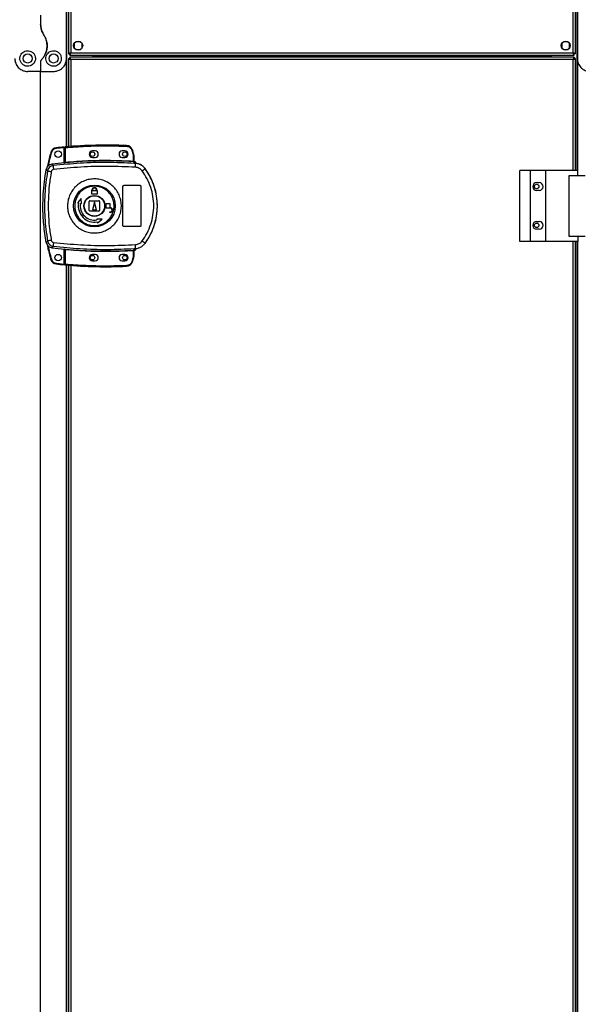
# Model space of a CAD drawing. Units: millimetres. Extents: x 599 to 14535, y 597 to 10390.
# Drawn here: x 5590 to 6022, y 4730 to 5491 of the extents above; entities that cross this region are included whole.
import ezdxf

# ---------------------------------------------------------------- set-up
doc = ezdxf.new("R2010")
doc.units = ezdxf.units.MM

msp = doc.modelspace()

# ---------------------------------------------------------------- linework, layer by layer
at = {"linetype": 'Continuous', "lineweight": 25}
for p, q in [((6021.15, 5612.43), (6021.15, 5374.43)), ((5626.85, 5392.65), (5626.85, 5594.2)), ((5626.5, 5460.93), (5626.5, 5520.93)), ((5628, 5522.42), (5628, 5464.44)), ((5629.8, 5521.63), (5629.8, 5465.23)), ((6018.2, 5465.23), (6018.2, 5521.63)), ((6020, 5464.44), (6020, 5522.42)), ((6021.5, 5520.93), (6021.5, 5460.93)), ((5606.5, 5494.55), (5606.5, 5487.31)), ((5637.31, 5473.93), (5633.7, 5473.93)), ((6014.31, 5473.93), (6010.7, 5473.93)), ((5632.5, 5472.73), (5632.5, 5469.12)), ((5633.7, 5467.93), (5637.31, 5467.93)), ((5638.5, 5469.12), (5638.5, 5472.73)), ((6009.5, 5472.73), (6009.5, 5469.12)), ((6010.7, 5467.93), (6014.31, 5467.93)), ((6015.5, 5469.12), (6015.5, 5472.73)), ((5606.5, 5458.57), (5606.5, 5450.93)), ((5626.5, 5392.62), (5626.5, 5460.93)), ((5628, 5464.44), (5629, 5464.44)), ((5628, 5460.92), (5628, 5392.75)), ((5628, 5460.92), (5629, 5460.92)), ((5629, 5460.92), (5629, 5460.93)), ((5629.01, 5460.93), (5629, 5460.93)), ((5629.01, 5463.43), (5629.01, 5464.43)), ((5629.01, 5463.43), (6018.99, 5463.43)), ((5629.01, 5461.93), (5629.01, 5460.93)), ((6018.99, 5461.93), (5629.01, 5461.93)), ((5629.8, 5465.23), (6018.2, 5465.23)), ((6018.2, 5460.13), (5629.8, 5460.13)), ((5629.8, 5460.13), (5629.8, 5392.89)), ((5646.5, 5463.43), (5646.5, 5461.93)), ((5647, 5461.93), (5647, 5463.43)), ((5648, 5461.93), (5648, 5463.43)), ((5648.01, 5463.43), (5648.01, 5462.63)), ((5648.01, 5462.63), (5999.99, 5462.63)), ((5648.01, 5461.93), (5648.01, 5462.63)), ((5999.99, 5462.63), (5999.99, 5463.43)), ((5999.99, 5462.63), (5999.99, 5461.93)), ((6000, 5461.93), (6000, 5463.43)), ((6001, 5461.93), (6001, 5463.43)), ((6001.5, 5461.93), (6001.5, 5463.43)), ((6018.2, 5374.43), (6018.2, 5460.13)), ((6018.99, 5463.43), (6018.99, 5464.43)), ((6018.99, 5461.93), (6018.99, 5460.93)), ((6019, 5460.93), (6018.99, 5460.93)), ((6020, 5464.44), (6019, 5464.44)), ((6019, 5460.88), (6019, 5460.93)), ((6020, 5460.92), (6019, 5460.92)), ((6020, 5374.43), (6020, 5460.92)), ((6021.5, 5460.93), (6021.5, 5374.43)), ((5606.5, 5450.93), (5596.5, 5450.93)), ((5606.5, 5450.93), (5616.5, 5450.93)), ((5606.5, 4403.43), (5606.5, 5450.93)), ((5624.6, 5391.95), (5618.66, 5391.36)), ((5624.6, 5380.24), (5624.6, 5391.95)), ((5625.6, 5392.04), (5625.1, 5392.04)), ((5625.1, 5380.78), (5625.1, 5392.04)), ((5625.6, 5380.81), (5625.6, 5392.04)), ((5677.07, 5390.02), (5677.91, 5387.41)), ((5678.38, 5387.56), (5677.54, 5390.18)), ((5648.6, 5389.43), (5646.6, 5389.43)), ((5646.6, 5384.43), (5648.6, 5384.43)), ((5671.6, 5389.43), (5669.6, 5389.43)), ((5669.6, 5384.43), (5671.6, 5384.43)), ((5677.91, 5387.41), (5678.1, 5386.09)), ((5678.1, 5386.09), (5678.1, 5381.63)), ((5678.6, 5386.09), (5678.1, 5386.09)), ((5678.6, 5386.09), (5678.6, 5381.59)), ((5610.85, 5375.2), (5611.89, 5374.05)), ((5616.22, 5378.11), (5615.16, 5379.23)), ((5624.96, 5380.27), (5625.1, 5380.29)), ((5678.98, 5379.87), (5678.69, 5381.1)), ((5679.87, 5379.54), (5678.98, 5379.87)), ((5678.99, 5381.25), (5678.99, 5381.1)), ((5679.24, 5379.83), (5679.24, 5379.91)), ((5687.24, 5375.79), (5687.27, 5375.85)), ((5976.95, 5319.43), (5976.95, 5374.43)), ((5985.2, 5374.43), (5976.95, 5374.43)), ((5985.2, 5319.43), (5985.2, 5374.43)), ((5997.2, 5374.43), (5985.2, 5374.43)), ((5997.2, 5319.43), (5997.2, 5374.43)), ((6021.88, 5374.43), (5997.2, 5374.43)), ((6021.88, 5370.43), (6021.88, 5374.43)), ((6015.23, 5323.43), (6015.23, 5370.43)), ((6015.23, 5370.43), (6027.53, 5370.43)), ((5646.2, 5358.73), (5646.2, 5359.23)), ((5646.6, 5358.73), (5646.6, 5359.23)), ((5649.6, 5359.23), (5649.6, 5358.73)), ((5650, 5359.23), (5650, 5358.73)), ((5670.1, 5331.93), (5670.1, 5361.93)), ((5671.1, 5362.93), (5683.1, 5362.93)), ((5684.1, 5361.93), (5684.1, 5331.93)), ((5990, 5364.93), (5992, 5364.93)), ((5637.93, 5352.8), (5635.05, 5349.23)), ((5638.01, 5348.71), (5637.93, 5352.8)), ((5646.1, 5358.73), (5646.2, 5358.73)), ((5646.1, 5355.93), (5646.1, 5358.73)), ((5650.1, 5355.93), (5646.1, 5355.93)), ((5649.6, 5358.73), (5646.6, 5358.73)), ((5650, 5358.73), (5650.1, 5358.73)), ((5650.1, 5358.73), (5650.1, 5355.93)), ((5992, 5358.93), (5990, 5358.93)), ((5635.05, 5349.23), (5635.79, 5349.1)), ((5637.27, 5348.84), (5638.01, 5348.71)), ((5644.1, 5343.43), (5644.1, 5350.43)), ((5644.6, 5350.93), (5651.6, 5350.93)), ((5648.1, 5349.93), (5646.6, 5343.93)), ((5649.6, 5343.93), (5648.1, 5349.93)), ((5652.1, 5350.43), (5652.1, 5343.43)), ((5657.1, 5345.13), (5657.1, 5348.93)), ((5657.1, 5348.93), (5659.9, 5348.93)), ((5660.4, 5345.13), (5657.1, 5345.13)), ((5659.9, 5348.93), (5659.9, 5345.53)), ((5659.9, 5345.53), (5660.4, 5345.53)), ((5651.6, 5342.93), (5644.6, 5342.93)), ((5646.6, 5343.93), (5649.6, 5343.93)), ((5649.88, 5336.83), (5650.01, 5336.09)), ((5653.98, 5336.75), (5649.88, 5336.83)), ((5650.4, 5333.88), (5653.98, 5336.75)), ((5659.9, 5341.93), (5659.9, 5342.33)), ((5659.9, 5342.33), (5660.4, 5342.33)), ((5660.4, 5341.93), (5659.9, 5341.93)), ((5650.27, 5334.62), (5650.4, 5333.88)), ((5683.1, 5330.93), (5671.1, 5330.93)), ((5990, 5334.93), (5992, 5334.93)), ((5992, 5328.93), (5990, 5328.93)), ((6027.53, 5323.43), (6015.23, 5323.43)), ((6021.88, 5323.43), (6021.88, 5319.43)), ((5611.89, 5319.8), (5610.85, 5318.66)), ((5616.22, 5315.74), (5615.16, 5314.63)), ((5624.6, 5301.99), (5624.6, 5313.62)), ((5625.1, 5313.56), (5624.96, 5313.58)), ((5678.98, 5313.99), (5678.69, 5312.75)), ((5678.98, 5313.99), (5679.87, 5314.31)), ((5680.48, 5314.1), (5680.48, 5314.12)), ((5687.27, 5318), (5687.24, 5318.06)), ((5985.2, 5319.43), (5976.95, 5319.43)), ((5997.2, 5319.43), (5985.2, 5319.43)), ((6021.88, 5319.43), (5997.2, 5319.43)), ((6018.2, 4292.43), (6018.2, 5319.43)), ((6020, 4292.43), (6020, 5319.43)), ((6021.15, 5319.43), (6021.15, 4292.43)), ((6021.5, 5319.43), (6021.5, 4393.43)), ((5625.1, 5301.81), (5625.1, 5313.08)), ((5625.6, 5301.81), (5625.6, 5313.04)), ((5648.6, 5309.43), (5646.6, 5309.43)), ((5671.6, 5309.43), (5669.6, 5309.43)), ((5677.91, 5306.44), (5677.07, 5303.83)), ((5677.54, 5303.67), (5678.38, 5306.3)), ((5678.1, 5307.76), (5677.91, 5306.44)), ((5678.1, 5312.23), (5678.1, 5307.76)), ((5678.1, 5307.76), (5678.6, 5307.76)), ((5678.52, 5312.26), (5678.41, 5312.25)), ((5678.6, 5312.26), (5678.6, 5307.76)), ((5678.6, 5312.13), (5678.6, 5312.14)), ((5678.69, 5312.75), (5678.87, 5312.76)), ((5678.99, 5312.75), (5678.99, 5312.63)), ((5678.99, 5312.63), (5678.99, 5312.6)), ((5618.66, 5302.58), (5624.6, 5301.99)), ((5625.1, 5301.81), (5625.6, 5301.81)), ((5626.5, 4393.43), (5626.5, 5301.23)), ((5626.85, 4310.65), (5626.85, 5301.2)), ((5628, 5301.11), (5628, 4310.75)), ((5629.8, 5300.96), (5629.8, 4310.89)), ((5646.6, 5304.43), (5648.6, 5304.43)), ((5669.6, 5304.43), (5671.6, 5304.43))]:
    msp.add_line(p, q, dxfattribs=at)
at = {"linetype": 'Continuous', "lineweight": 25, "flags": 128}
for points in [[(5618.61, 5391.85), (5618.61, 5391.85), (5618.61, 5391.82), (5618.62, 5391.77), (5618.63, 5391.71), (5618.63, 5391.63), (5618.64, 5391.55), (5618.65, 5391.45), (5618.66, 5391.36)], [(5625.56, 5392.54), (5625.56, 5392.53), (5625.56, 5392.5), (5625.57, 5392.46), (5625.57, 5392.39), (5625.58, 5392.32), (5625.59, 5392.23), (5625.59, 5392.14), (5625.6, 5392.04)], [(5673.02, 5393.58), (5673.02, 5393.57), (5673.02, 5393.55), (5673.01, 5393.5), (5673.01, 5393.44), (5673.01, 5393.36), (5673.01, 5393.28), (5673, 5393.18), (5673, 5393.09)], [(5677.54, 5390.18), (5677.53, 5390.17), (5677.51, 5390.16), (5677.46, 5390.15), (5677.4, 5390.13), (5677.33, 5390.11), (5677.25, 5390.08), (5677.16, 5390.05), (5677.07, 5390.02)], [(5625.6, 5380.81), (5625.61, 5380.72), (5625.62, 5380.63), (5625.63, 5380.55), (5625.63, 5380.47), (5625.64, 5380.41), (5625.64, 5380.36), (5625.65, 5380.33), (5625.65, 5380.32)], [(5678.07, 5381.13), (5678.07, 5381.14), (5678.08, 5381.17), (5678.08, 5381.22), (5678.08, 5381.28), (5678.09, 5381.36), (5678.09, 5381.44), (5678.1, 5381.53), (5678.1, 5381.63)], [(5625.65, 5313.53), (5625.65, 5313.52), (5625.64, 5313.49), (5625.64, 5313.44), (5625.63, 5313.38), (5625.63, 5313.3), (5625.62, 5313.22), (5625.61, 5313.13), (5625.6, 5313.04)], [(5678.38, 5306.3), (5678.37, 5306.3), (5678.35, 5306.31), (5678.3, 5306.32), (5678.24, 5306.34), (5678.17, 5306.36), (5678.09, 5306.39), (5678, 5306.41), (5677.91, 5306.44)], [(5678.1, 5312.23), (5678.1, 5312.32), (5678.09, 5312.41), (5678.09, 5312.49), (5678.08, 5312.57), (5678.08, 5312.63), (5678.08, 5312.68), (5678.07, 5312.71), (5678.07, 5312.72)], [(5614.36, 5305.61), (5614.37, 5305.61), (5614.4, 5305.62), (5614.44, 5305.63), (5614.5, 5305.65), (5614.58, 5305.67), (5614.66, 5305.7), (5614.75, 5305.73), (5614.84, 5305.75)], [(5618.61, 5302.08), (5618.61, 5302.09), (5618.61, 5302.12), (5618.62, 5302.17), (5618.63, 5302.23), (5618.63, 5302.31), (5618.64, 5302.39), (5618.65, 5302.49), (5618.66, 5302.58)], [(5625.6, 5301.81), (5625.59, 5301.71), (5625.59, 5301.62), (5625.58, 5301.53), (5625.57, 5301.46), (5625.57, 5301.4), (5625.56, 5301.35), (5625.56, 5301.32), (5625.56, 5301.31)], [(5673.02, 5300.27), (5673.02, 5300.28), (5673.02, 5300.3), (5673.01, 5300.35), (5673.01, 5300.41), (5673.01, 5300.49), (5673.01, 5300.58), (5673, 5300.67), (5673, 5300.77)], [(5677.54, 5303.67), (5677.53, 5303.68), (5677.51, 5303.69), (5677.46, 5303.7), (5677.4, 5303.72), (5677.33, 5303.74), (5677.25, 5303.77), (5677.16, 5303.8), (5677.07, 5303.83)]]:
    msp.add_lwpolyline(points, dxfattribs=at)
at = {"linetype": 'Continuous', "lineweight": 25}
for centre, radius in [((5635.5, 5470.93), 3.5), ((6012.5, 5470.93), 3.5), ((5596.5, 5460.93), 3.5), ((5616.5, 5460.93), 3.5), ((5620.1, 5386.97), 2.5), ((5646.6, 5386.93), 1.75), ((5671.6, 5386.93), 1.75), ((5648.08, 5346.92), 16.17), ((5990, 5361.93), 1.75), ((5648.1, 5346.93), 8.1), ((5648.1, 5346.93), 7.9), ((5990, 5331.93), 1.75), ((5620.1, 5306.97), 2.5), ((5646.6, 5306.93), 1.75), ((5671.6, 5306.93), 1.75)]:
    msp.add_circle(centre, radius, dxfattribs=at)
for centre, radius, start, end in [((5619.15, 5386.88), 5, 96.18353, 163.19653), ((5657.77, 5030.4), 363.57, 95.23457, 96.18353), ((5625.6, 5392.04), 0.5, 95.00414, 180), ((5657.27, 5030.36), 363.57, 87.51774, 95.00414), ((5672.8, 5388.59), 5, 18.51587, 87.51774), ((5689.76, 5636.84), 259.69, 253.1213, 253.23162), ((5646.6, 5386.93), 2.5, 90, 270), ((5648.6, 5386.93), 2.5, 270, 90), ((5669.6, 5386.93), 2.5, 90, 270), ((5671.6, 5386.93), 2.5, 270, 90), ((5724.92, 5234.98), 159.51, 106.9607, 107.14032), ((5673.6, 5386.09), 5, 360, 17.0339), ((5657.27, 5030.36), 351.4, 95.27578, 96.88256), ((5640.44, 5378.62), 24.23, 181.19859, 188.26333), ((5657.27, 5030.36), 351.39, 86.60633, 95.16359), ((5678.86, 5381.53), 0.456, 170.60732, 248.20705), ((5679.1, 5381.59), 0.5, 180.04288, 257.57508), ((5642.67, 5379.48), 37.19, 355.89649, 0.08867), ((5669.05, 5396.62), 27.66, 305.14602, 311.11408), ((5648.1, 5346.93), 48.69, 323.5511, 36.4489), ((5635.58, 5491.64), 119.95, 258.60934, 259.98811), ((5648.1, 5359.23), 1.9, 360, 180), ((5648.1, 5359.23), 1.5, 360, 180), ((5990, 5361.93), 3, 90, 270), ((5992, 5361.93), 3, 270, 90), ((5648.1, 5346.93), 12.5, 170, 280), ((5648.1, 5346.93), 11, 170, 280), ((5644.6, 5350.43), 0.5, 90, 180), ((5651.6, 5350.43), 0.5, 0, 90), ((5660.4, 5343.73), 1.8, 270, 90), ((5660.4, 5343.73), 1.4, 270, 90), ((5644.6, 5343.43), 0.5, 180, 270), ((5651.6, 5343.43), 0.5, 270, 0), ((5990, 5331.93), 3, 90, 270), ((5992, 5331.93), 3, 270, 90), ((5635.82, 5200.95), 121.24, 100.01924, 101.38332), ((5657.27, 5663.5), 351.4, 263.11744, 264.72422), ((5640.44, 5315.23), 24.23, 171.73667, 178.80141), ((5657.27, 5663.5), 351.39, 264.83641, 273.39367), ((5678.57, 5314.73), 2, 278.4683, 346.96834), ((5678.54, 5314.57), 2, 283.09991, 346.90009), ((5642.66, 5314.37), 37.2, 359.91189, 4.10295), ((5669.02, 5297.19), 27.71, 48.88794, 54.8445), ((5646.6, 5306.93), 2.5, 90, 270), ((5648.6, 5306.93), 2.5, 270, 90), ((5669.6, 5306.93), 2.5, 90, 270), ((5671.6, 5306.93), 2.5, 270, 90), ((5673.6, 5307.76), 5, 342.9661, 0), ((5678.86, 5312.33), 0.457, 111.79579, 189.41328), ((5678.99, 5312.3), 0.468, 105.04103, 185.07525), ((5679.1, 5312.26), 0.499, 102.36748, 180.01456), ((5679.1, 5312.14), 0.499, 103.10163, 179.98081), ((5619.15, 5307.06), 5, 196.80347, 263.81647), ((5657.77, 5663.54), 363.57, 263.81647, 264.76543), ((5625.6, 5301.81), 0.5, 180, 264.99586), ((5657.27, 5663.5), 363.57, 264.99586, 272.48226), ((5672.8, 5305.26), 5, 272.48226, 341.48413)]:
    msp.add_arc(centre, radius, start, end, dxfattribs=at)
for points, knots in [([(5608.99, 5479.03), (5608.57, 5479.74), (5607.72, 5481.18), (5606.75, 5483.95), (5606.59, 5486.06), (5606.5, 5487.31)], [0, 0, 0, 0, 0.282869, 0.57376, 1, 1, 1, 1]), ([(5606.5, 5487.31), (5606.54, 5486.48), (5606.63, 5484.8), (5607.35, 5481.94), (5608.38, 5480.12), (5608.99, 5479.03)], [0, 0, 0, 0, 0.282552, 0.573504, 1, 1, 1, 1]), ([(5608.99, 5479.03), (5609.2, 5478.69), (5609.86, 5477.64), (5610.7, 5475.74), (5611.34, 5473.34), (5611.57, 5470.88), (5611.4, 5468.38), (5610.82, 5465.94), (5609.86, 5463.68), (5608.62, 5461.67), (5607.6, 5460.54), (5607.09, 5459.98)], [0, 0, 0, 0, 0.056556, 0.173268, 0.290003, 0.408358, 0.526737, 0.651429, 0.776142, 0.888072, 1, 1, 1, 1]), ([(5607.09, 5459.98), (5607.61, 5460.55), (5608.65, 5461.7), (5609.93, 5463.8), (5610.91, 5466.2), (5611.48, 5468.88), (5611.55, 5471.65), (5611.14, 5474.32), (5610.3, 5476.83), (5609.42, 5478.3), (5608.99, 5479.03)], [0, 0, 0, 0, 0.11412, 0.228261, 0.36198, 0.495662, 0.62848, 0.761243, 0.880629, 1, 1, 1, 1]), ([(5596.5, 5454.93), (5597.11, 5454.98), (5598.31, 5455.09), (5599.94, 5455.91), (5601.3, 5457.16), (5602.28, 5458.9), (5602.64, 5461.03), (5602.19, 5463.26), (5600.93, 5465.17), (5599.15, 5466.44), (5597.16, 5467), (5595.19, 5466.89), (5593.4, 5466.18), (5591.92, 5464.96), (5590.88, 5463.3), (5590.4, 5461.33), (5590.62, 5459.2), (5591.62, 5457.2), (5593.23, 5455.76), (5594.98, 5455.03), (5596.05, 5454.96), (5596.5, 5454.93)], [0, 0, 0, 0, 0.045379, 0.090641, 0.138874, 0.194045, 0.25545, 0.318867, 0.379119, 0.434001, 0.484488, 0.532571, 0.580069, 0.628561, 0.679545, 0.734413, 0.793927, 0.857015, 0.919263, 0.965817, 1, 1, 1, 1]), ([(5616.5, 5466.93), (5615.86, 5466.87), (5614.58, 5466.75), (5612.87, 5465.82), (5611.52, 5464.45), (5610.65, 5462.67), (5610.39, 5460.62), (5610.86, 5458.5), (5612.12, 5456.62), (5613.98, 5455.33), (5616.04, 5454.84), (5617.93, 5455.01), (5619.57, 5455.67), (5620.99, 5456.8), (5622.08, 5458.42), (5622.62, 5460.47), (5622.38, 5462.72), (5621.31, 5464.75), (5619.63, 5466.18), (5617.93, 5466.85), (5616.87, 5466.91), (5616.5, 5466.93)], [0, 0, 0, 0, 0.04812, 0.096197, 0.145357, 0.197505, 0.253906, 0.314886, 0.37837, 0.438857, 0.490937, 0.535786, 0.579161, 0.62605, 0.679409, 0.739515, 0.802959, 0.864379, 0.920618, 0.972039, 1, 1, 1, 1]), ([(5586.5, 5460.93), (5586.54, 5460.29), (5586.61, 5459.02), (5587.16, 5457.21), (5588.02, 5455.52), (5589.45, 5453.67), (5591.6, 5452.03), (5594.23, 5451.06), (5595.86, 5450.96), (5596.5, 5450.93)], [0, 0, 0, 0, 0.125587, 0.251203, 0.376808, 0.502363, 0.711139, 0.886602, 1, 1, 1, 1]), ([(5606.5, 5458.57), (5606.53, 5458.82), (5606.57, 5459.33), (5606.91, 5459.76), (5607.09, 5459.98)], [0, 0, 0, 0, 0.4860455, 1, 1, 1, 1]), ([(5607.09, 5459.98), (5606.93, 5459.79), (5606.63, 5459.42), (5606.51, 5458.9), (5606.5, 5458.62), (5606.5, 5458.57)], [0, 0, 0, 0, 0.4470519, 0.8928666, 1, 1, 1, 1]), ([(5616.5, 5450.93), (5617.48, 5451.01), (5619.44, 5451.18), (5622.09, 5452.48), (5624.36, 5454.47), (5625.73, 5456.8), (5626.4, 5459.05), (5626.47, 5460.3), (5626.5, 5460.93)], [0, 0, 0, 0, 0.172881, 0.345157, 0.531981, 0.752764, 0.876389, 1, 1, 1, 1]), ([(5629.8, 5465.23), (5629.59, 5465.17), (5629.17, 5465.05), (5628.62, 5464.87), (5628.21, 5464.7), (5628.02, 5464.55), (5628.01, 5464.46), (5628, 5464.44)], [0, 0, 0, 0, 0.22295, 0.445928, 0.668893, 0.891858, 1, 1, 1, 1]), ([(5628, 5460.92), (5628.02, 5460.86), (5628.07, 5460.74), (5628.4, 5460.56), (5628.89, 5460.39), (5629.39, 5460.24), (5629.7, 5460.15), (5629.8, 5460.13)], [0, 0, 0, 0, 0.2229411, 0.4459037, 0.6688652, 0.8918387, 1, 1, 1, 1]), ([(5629.8, 5465.23), (5629.69, 5465.15), (5629.46, 5465.01), (5629.2, 5464.81), (5629.03, 5464.62), (5629.01, 5464.49), (5629, 5464.44)], [0, 0, 0, 0, 0.275356, 0.529434, 0.783382, 1, 1, 1, 1]), ([(5629, 5460.92), (5629.02, 5460.84), (5629.05, 5460.7), (5629.25, 5460.5), (5629.51, 5460.31), (5629.71, 5460.18), (5629.8, 5460.13)], [0, 0, 0, 0, 0.275317, 0.529386, 0.78338, 1, 1, 1, 1]), ([(5629.01, 5463.43), (5629.07, 5463.45), (5629.19, 5463.49), (5629.36, 5463.82), (5629.54, 5464.31), (5629.69, 5464.81), (5629.77, 5465.12), (5629.8, 5465.23)], [0, 0, 0, 0, 0.222947, 0.445952, 0.668901, 0.891869, 1, 1, 1, 1]), ([(5629.01, 5464.43), (5629.09, 5464.44), (5629.22, 5464.47), (5629.43, 5464.67), (5629.62, 5464.94), (5629.75, 5465.13), (5629.8, 5465.23)], [0, 0, 0, 0, 0.2753695, 0.5294326, 0.7834388, 1, 1, 1, 1]), ([(5629.8, 5460.13), (5629.74, 5460.34), (5629.63, 5460.76), (5629.45, 5461.31), (5629.27, 5461.72), (5629.13, 5461.9), (5629.04, 5461.92), (5629.01, 5461.93)], [0, 0, 0, 0, 0.2230029, 0.44593, 0.6688887, 0.8918605, 1, 1, 1, 1]), ([(5629.8, 5460.13), (5629.73, 5460.24), (5629.59, 5460.46), (5629.38, 5460.73), (5629.19, 5460.9), (5629.07, 5460.92), (5629.01, 5460.93)], [0, 0, 0, 0, 0.275388, 0.529424, 0.783416, 1, 1, 1, 1]), ([(6018.2, 5465.23), (6018.26, 5465.02), (6018.38, 5464.6), (6018.56, 5464.04), (6018.73, 5463.63), (6018.88, 5463.45), (6018.96, 5463.43), (6018.99, 5463.43)], [0, 0, 0, 0, 0.222938, 0.445871, 0.668892, 0.891844, 1, 1, 1, 1]), ([(6018.2, 5465.23), (6018.28, 5465.11), (6018.41, 5464.89), (6018.62, 5464.62), (6018.81, 5464.45), (6018.94, 5464.43), (6018.99, 5464.43)], [0, 0, 0, 0, 0.27527, 0.529361, 0.783365, 1, 1, 1, 1]), ([(6020, 5464.44), (6019.98, 5464.49), (6019.94, 5464.61), (6019.6, 5464.79), (6019.12, 5464.96), (6018.61, 5465.11), (6018.3, 5465.2), (6018.2, 5465.23)], [0, 0, 0, 0, 0.222952, 0.445936, 0.668909, 0.891875, 1, 1, 1, 1]), ([(6019, 5464.44), (6018.99, 5464.51), (6018.96, 5464.65), (6018.75, 5464.85), (6018.49, 5465.05), (6018.29, 5465.17), (6018.2, 5465.23)], [0, 0, 0, 0, 0.275344, 0.529436, 0.783512, 1, 1, 1, 1]), ([(6018.99, 5461.93), (6018.93, 5461.9), (6018.82, 5461.86), (6018.64, 5461.53), (6018.46, 5461.04), (6018.32, 5460.54), (6018.23, 5460.23), (6018.2, 5460.13)], [0, 0, 0, 0, 0.222929, 0.445917, 0.668854, 0.891804, 1, 1, 1, 1]), ([(6018.99, 5460.93), (6018.92, 5460.91), (6018.78, 5460.88), (6018.57, 5460.68), (6018.38, 5460.41), (6018.26, 5460.22), (6018.2, 5460.13)], [0, 0, 0, 0, 0.275376, 0.529361, 0.783355, 1, 1, 1, 1]), ([(6018.2, 5460.13), (6018.41, 5460.18), (6018.83, 5460.3), (6019.39, 5460.48), (6019.8, 5460.65), (6019.98, 5460.8), (6020, 5460.89), (6020, 5460.92)], [0, 0, 0, 0, 0.222952, 0.445912, 0.668901, 0.891858, 1, 1, 1, 1]), ([(6018.2, 5460.13), (6018.32, 5460.2), (6018.54, 5460.34), (6018.81, 5460.54), (6018.97, 5460.73), (6018.99, 5460.86), (6019, 5460.92)], [0, 0, 0, 0, 0.275392, 0.529456, 0.783389, 1, 1, 1, 1]), ([(6021.5, 5460.93), (6021.54, 5460.29), (6021.61, 5459.02), (6022.16, 5457.21), (6023.02, 5455.52), (6024.45, 5453.67), (6026.6, 5452.03), (6029.23, 5451.06), (6030.86, 5450.96), (6031.5, 5450.93)], [0, 0, 0, 0, 0.125586, 0.251204, 0.376808, 0.502361, 0.711143, 0.886605, 1, 1, 1, 1]), ([(5618.66, 5391.36), (5618.24, 5391.28), (5617.38, 5391.11), (5616.24, 5390.39), (5615.32, 5389.4), (5615, 5388.59), (5614.84, 5388.18)], [0, 0, 0, 0, 0.2445772, 0.4999971, 0.7554248, 1, 1, 1, 1]), ([(5624.6, 5391.95), (5624.6, 5392.01), (5624.6, 5392.12), (5624.6, 5392.27), (5624.6, 5392.39), (5624.6, 5392.45), (5624.6, 5392.45), (5624.6, 5392.45)], [0, 0, 0, 0, 0.215722, 0.431692, 0.64706, 0.861659, 1, 1, 1, 1]), ([(5625.6, 5392.04), (5630.86, 5392.43), (5641.37, 5393.22), (5657.19, 5393.56), (5667.73, 5393.24), (5673, 5393.09)], [0, 0, 0, 0, 0.333439, 0.666562, 1, 1, 1, 1]), ([(5673, 5393.09), (5673.44, 5393.03), (5674.34, 5392.91), (5675.55, 5392.23), (5676.53, 5391.26), (5676.89, 5390.42), (5677.07, 5390.02)], [0, 0, 0, 0, 0.244253, 0.500006, 0.755775, 1, 1, 1, 1]), ([(5614.36, 5388.33), (5613.46, 5385.24), (5612.36, 5381.45), (5611.69, 5377.57), (5611.56, 5376.86)], [0, 0, 0, 0, 0.815793, 1, 1, 1, 1]), ([(5614.84, 5388.18), (5613.85, 5384.83), (5612.83, 5381.39), (5612.22, 5377.86), (5612.21, 5377.77)], [0, 0, 0, 0, 0.975287, 1, 1, 1, 1]), ([(5625.6, 5380.81), (5631.43, 5381.25), (5643.07, 5382.13), (5660.6, 5382.4), (5672.27, 5381.88), (5678.1, 5381.63)], [0, 0, 0, 0, 0.333323, 0.666682, 1, 1, 1, 1]), ([(5610.85, 5318.66), (5610.12, 5323.26), (5608.65, 5332.46), (5608.15, 5345), (5608.44, 5356.08), (5609.25, 5365.69), (5610.32, 5372.03), (5610.85, 5375.2)], [0, 0, 0, 0, 0.2456579, 0.4913676, 0.6608756, 0.8305304, 1, 1, 1, 1]), ([(5615.16, 5379.23), (5614.61, 5379.1), (5613.51, 5378.86), (5612.13, 5377.83), (5611.22, 5376.55), (5610.96, 5375.6), (5610.85, 5375.2)], [0, 0, 0, 0, 0.266854, 0.533716, 0.800356, 1, 1, 1, 1]), ([(5616.22, 5378.11), (5615.7, 5378), (5614.66, 5377.78), (5613.34, 5376.85), (5612.32, 5375.59), (5612.03, 5374.57), (5611.89, 5374.05)], [0, 0, 0, 0, 0.2494312, 0.4991488, 0.7490361, 1, 1, 1, 1]), ([(5616.47, 5375.14), (5616.26, 5375.09), (5615.84, 5375.01), (5615.31, 5374.64), (5614.9, 5374.13), (5614.78, 5373.72), (5614.73, 5373.52)], [0, 0, 0, 0, 0.24973, 0.499433, 0.749215, 1, 1, 1, 1]), ([(5678.98, 5379.87), (5671.99, 5380.16), (5658.05, 5380.75), (5637.08, 5380.17), (5623.18, 5378.8), (5616.22, 5378.11)], [0, 0, 0, 0, 0.333528, 0.66624, 1, 1, 1, 1]), ([(5679.77, 5376.82), (5672.74, 5377.14), (5658.66, 5377.76), (5637.5, 5377.2), (5623.48, 5375.82), (5616.47, 5375.14)], [0, 0, 0, 0, 0.333364, 0.666597, 1, 1, 1, 1]), ([(5625.65, 5380.32), (5625.52, 5380.31), (5625.27, 5380.28), (5625.06, 5380.27), (5624.96, 5380.27)], [0, 0, 0, 0, 0.499893, 1, 1, 1, 1]), ([(5625.1, 5380.78), (5625.1, 5380.77), (5625.11, 5380.77), (5625.14, 5380.76), (5625.19, 5380.76), (5625.27, 5380.77), (5625.37, 5380.78), (5625.5, 5380.8), (5625.57, 5380.81), (5625.6, 5380.81)], [0, 0, 0, 0, 0.126646, 0.252185, 0.376815, 0.500736, 0.735286, 0.863919, 1, 1, 1, 1]), ([(5625.1, 5380.29), (5625.1, 5380.31), (5625.1, 5380.35), (5625.1, 5380.51), (5625.1, 5380.67), (5625.1, 5380.78)], [0, 0, 0, 0, 0.2398246, 0.5003795, 1, 1, 1, 1]), ([(5678.69, 5381.1), (5678.6, 5381.1), (5678.41, 5381.11), (5678.19, 5381.12), (5678.07, 5381.13)], [0, 0, 0, 0, 0.49895, 1, 1, 1, 1]), ([(5678.1, 5381.63), (5678.16, 5381.62), (5678.27, 5381.61), (5678.37, 5381.6), (5678.41, 5381.6)], [0, 0, 0, 0, 0.5183565, 1, 1, 1, 1]), ([(5678.41, 5381.6), (5678.44, 5381.6), (5678.49, 5381.59), (5678.53, 5381.59), (5678.57, 5381.58), (5678.6, 5381.58), (5678.6, 5381.58), (5678.6, 5381.59)], [0, 0, 0, 0, 0.249319, 0.415518, 0.499877, 0.764213, 1, 1, 1, 1]), ([(5678.6, 5381.74), (5678.6, 5381.71), (5678.61, 5381.66), (5678.63, 5381.57), (5678.67, 5381.47), (5678.74, 5381.38), (5678.83, 5381.31), (5678.91, 5381.27), (5678.96, 5381.26), (5678.99, 5381.25)], [0, 0, 0, 0, 0.124571, 0.248986, 0.373728, 0.625047, 0.74955, 0.872895, 1, 1, 1, 1]), ([(5678.99, 5381.1), (5678.99, 5381.1), (5678.98, 5381.09), (5678.92, 5381.09), (5678.83, 5381.1), (5678.74, 5381.1), (5678.69, 5381.1)], [0, 0, 0, 0, 0.261953, 0.517225, 0.764499, 1, 1, 1, 1]), ([(5680.48, 5379.76), (5680.4, 5379.97), (5680.26, 5380.4), (5679.79, 5380.9), (5679.33, 5381.16), (5679.05, 5381.23), (5678.99, 5381.25)], [0, 0, 0, 0, 0.304232, 0.608529, 0.91256, 1, 1, 1, 1]), ([(5687.27, 5375.85), (5686.58, 5376.63), (5685.19, 5378.18), (5682.34, 5379.62), (5680.27, 5379.81), (5679.24, 5379.91)], [0, 0, 0, 0, 0.333344, 0.666665, 1, 1, 1, 1]), ([(5679.24, 5379.83), (5679.25, 5379.83), (5679.28, 5379.81), (5679.55, 5379.72), (5679.76, 5379.6), (5679.87, 5379.54)], [0, 0, 0, 0, 0.18189, 0.577684, 1, 1, 1, 1]), ([(5687.24, 5375.79), (5686.74, 5376.38), (5685.73, 5377.56), (5683.76, 5378.83), (5681.57, 5379.67), (5680.02, 5379.78), (5679.24, 5379.83)], [0, 0, 0, 0, 0.249426, 0.49954, 0.749122, 1, 1, 1, 1]), ([(5684.97, 5374.01), (5684.65, 5374.4), (5683.99, 5375.18), (5682.71, 5376.03), (5681.29, 5376.63), (5680.28, 5376.76), (5679.77, 5376.82)], [0, 0, 0, 0, 0.249396, 0.499599, 0.748757, 1, 1, 1, 1]), ([(5687.24, 5318.06), (5688.31, 5319.62), (5690.36, 5322.59), (5692.66, 5327.23), (5694.32, 5331.53), (5695.46, 5335.55), (5696.22, 5339.37), (5696.66, 5343.18), (5696.85, 5348.23), (5696.35, 5354.64), (5694.85, 5360.78), (5693.12, 5365.48), (5691.56, 5368.86), (5689.64, 5372.37), (5688.06, 5374.62), (5687.24, 5375.79)], [0, 0, 0, 0, 0.091426, 0.175034, 0.250825, 0.314853, 0.377835, 0.43977, 0.500662, 0.623352, 0.750251, 0.80613, 0.86638, 0.931005, 1, 1, 1, 1]), ([(5611.89, 5374.05), (5611.4, 5371.04), (5610.42, 5365.04), (5609.67, 5355.98), (5609.4, 5346.93), (5609.67, 5337.87), (5610.42, 5328.81), (5611.4, 5322.81), (5611.89, 5319.8)], [0, 0, 0, 0, 0.167831, 0.334227, 0.500002, 0.665773, 0.832173, 1, 1, 1, 1]), ([(5614.73, 5373.52), (5614.16, 5370), (5613.04, 5362.95), (5612.34, 5352.27), (5612.34, 5341.58), (5613.04, 5330.9), (5614.16, 5323.86), (5614.73, 5320.34)], [0, 0, 0, 0, 0.199982, 0.400252, 0.599739, 0.800014, 1, 1, 1, 1]), ([(5627.28, 5347.21), (5627.37, 5348.5), (5627.54, 5351.17), (5628.78, 5355.06), (5630.74, 5358.71), (5633.38, 5361.9), (5636.6, 5364.52), (5640.27, 5366.44), (5644.25, 5367.61), (5648.38, 5367.96), (5652.5, 5367.49), (5656.45, 5366.22), (5660.07, 5364.2), (5663.21, 5361.5), (5665.77, 5358.23), (5667.63, 5354.53), (5668.74, 5350.53), (5669.04, 5346.39), (5668.53, 5342.26), (5667.22, 5338.33), (5665.17, 5334.72), (5662.45, 5331.6), (5659.17, 5329.06), (5655.45, 5327.23), (5651.45, 5326.16), (5647.31, 5325.9), (5643.2, 5326.47), (5639.29, 5327.84), (5635.72, 5329.95), (5632.64, 5332.72), (5630.16, 5336.05), (5628.58, 5339.38), (5627.7, 5342.47), (5627.31, 5344.95), (5627.29, 5346.54), (5627.28, 5347.21)], [0, 0, 0, 0, 0.02953, 0.061167, 0.092546, 0.124104, 0.155513, 0.18701, 0.21851, 0.249919, 0.28148, 0.312865, 0.344396, 0.375878, 0.407307, 0.438862, 0.470241, 0.501879, 0.533472, 0.564887, 0.596384, 0.627902, 0.659294, 0.690855, 0.722237, 0.753767, 0.785222, 0.81669, 0.848168, 0.879637, 0.911116, 0.942618, 0.963603, 0.984555, 1, 1, 1, 1]), ([(5684.97, 5319.84), (5686.33, 5321.86), (5689.04, 5325.88), (5691.82, 5332.64), (5693.56, 5339.7), (5694.13, 5346.95), (5693.55, 5354.2), (5691.81, 5361.25), (5689.03, 5367.99), (5686.33, 5372), (5684.97, 5374.01)], [0, 0, 0, 0, 0.1253158, 0.2508221, 0.3753281, 0.5005884, 0.6251872, 0.7503095, 0.8750593, 1, 1, 1, 1]), ([(5663.29, 5346.72), (5663.28, 5346.38), (5663.25, 5345.59), (5663.09, 5344.36), (5662.81, 5343.03), (5662.24, 5341.21), (5661.18, 5338.97), (5659.36, 5336.55), (5657.11, 5334.53), (5654.5, 5333), (5651.65, 5332), (5648.65, 5331.59), (5645.63, 5331.78), (5642.71, 5332.57), (5640, 5333.91), (5637.6, 5335.76), (5635.62, 5338.04), (5634.12, 5340.67), (5633.17, 5343.55), (5632.79, 5346.55), (5633.02, 5349.58), (5633.83, 5352.49), (5635.2, 5355.19), (5637.07, 5357.57), (5639.37, 5359.53), (5642.01, 5361), (5644.89, 5361.93), (5647.9, 5362.27), (5650.91, 5362), (5653.82, 5361.15), (5656.5, 5359.75), (5658.85, 5357.84), (5660.77, 5355.51), (5662.21, 5352.84), (5663.07, 5350.01), (5663.29, 5347.93), (5663.29, 5346.86), (5663.29, 5346.72)], [0, 0, 0, 0, 0.0105364, 0.0247776, 0.0390111, 0.0532488, 0.0846531, 0.1161557, 0.1476669, 0.1790657, 0.2106258, 0.242009, 0.2735446, 0.3050187, 0.3364546, 0.3680069, 0.3993854, 0.4309394, 0.4623711, 0.4940248, 0.5255273, 0.5570415, 0.5884386, 0.619999, 0.6513807, 0.6829157, 0.7143851, 0.745822, 0.7773733, 0.8087518, 0.8403054, 0.8717372, 0.9032178, 0.9347508, 0.9661361, 0.995618, 1, 1, 1, 1]), ([(5670.1, 5361.93), (5670.11, 5362.04), (5670.14, 5362.26), (5670.31, 5362.56), (5670.56, 5362.79), (5670.84, 5362.91), (5671.03, 5362.92), (5671.1, 5362.93)], [0, 0, 0, 0, 0.214601, 0.429122, 0.643717, 0.858413, 1, 1, 1, 1]), ([(5683.1, 5362.93), (5683.22, 5362.91), (5683.44, 5362.89), (5683.74, 5362.72), (5683.97, 5362.47), (5684.09, 5362.18), (5684.1, 5362), (5684.1, 5361.93)], [0, 0, 0, 0, 0.215001, 0.430024, 0.644823, 0.859575, 1, 1, 1, 1]), ([(5671.1, 5330.93), (5670.99, 5330.94), (5670.77, 5330.96), (5670.47, 5331.13), (5670.24, 5331.39), (5670.12, 5331.67), (5670.11, 5331.85), (5670.1, 5331.93)], [0, 0, 0, 0, 0.214844, 0.429634, 0.644413, 0.85909, 1, 1, 1, 1]), ([(5684.1, 5331.93), (5684.09, 5331.81), (5684.07, 5331.59), (5683.9, 5331.29), (5683.64, 5331.06), (5683.36, 5330.94), (5683.18, 5330.93), (5683.1, 5330.93)], [0, 0, 0, 0, 0.214356, 0.42878, 0.643317, 0.857997, 1, 1, 1, 1]), ([(5610.85, 5318.66), (5611.01, 5318.11), (5611.33, 5317.03), (5612.45, 5315.73), (5613.79, 5314.9), (5614.75, 5314.71), (5615.16, 5314.63)], [0, 0, 0, 0, 0.266847, 0.533699, 0.800348, 1, 1, 1, 1]), ([(5611.6, 5316.89), (5611.71, 5316.24), (5612.37, 5312.42), (5613.46, 5308.7), (5614.36, 5305.61)], [0, 0, 0, 0, 0.170348, 1, 1, 1, 1]), ([(5611.89, 5319.8), (5612.03, 5319.29), (5612.32, 5318.26), (5613.33, 5317), (5614.65, 5316.07), (5615.7, 5315.85), (5616.22, 5315.74)], [0, 0, 0, 0, 0.249821, 0.499696, 0.749469, 1, 1, 1, 1]), ([(5612.21, 5316.15), (5612.22, 5316.07), (5612.83, 5312.54), (5613.85, 5309.11), (5614.84, 5305.75)], [0, 0, 0, 0, 0.024021, 1, 1, 1, 1]), ([(5614.73, 5320.34), (5614.78, 5320.13), (5614.9, 5319.72), (5615.31, 5319.22), (5615.84, 5318.84), (5616.26, 5318.76), (5616.47, 5318.71)], [0, 0, 0, 0, 0.249707, 0.499425, 0.749208, 1, 1, 1, 1]), ([(5616.22, 5315.74), (5623.18, 5315.05), (5637.08, 5313.68), (5658.05, 5313.1), (5672, 5313.69), (5678.98, 5313.99)], [0, 0, 0, 0, 0.333761, 0.666534, 1, 1, 1, 1]), ([(5616.47, 5318.71), (5623.48, 5318.03), (5637.5, 5316.65), (5658.66, 5316.09), (5672.74, 5316.72), (5679.77, 5317.03)], [0, 0, 0, 0, 0.333403, 0.666667, 1, 1, 1, 1]), ([(5624.96, 5313.58), (5625.06, 5313.58), (5625.27, 5313.57), (5625.52, 5313.54), (5625.65, 5313.53)], [0, 0, 0, 0, 0.5001143, 1, 1, 1, 1]), ([(5625.1, 5313.08), (5625.1, 5313.18), (5625.1, 5313.34), (5625.1, 5313.5), (5625.1, 5313.54), (5625.1, 5313.56)], [0, 0, 0, 0, 0.499594, 0.759007, 1, 1, 1, 1]), ([(5679.24, 5314.02), (5680.01, 5314.07), (5681.56, 5314.18), (5683.75, 5315.02), (5685.73, 5316.28), (5686.73, 5317.47), (5687.24, 5318.06)], [0, 0, 0, 0, 0.24977, 0.499676, 0.7487, 1, 1, 1, 1]), ([(5679.24, 5314.02), (5679.25, 5314.02), (5679.28, 5314.04), (5679.55, 5314.13), (5679.76, 5314.25), (5679.87, 5314.31)], [0, 0, 0, 0, 0.181884, 0.577698, 1, 1, 1, 1]), ([(5679.71, 5312.96), (5679.85, 5313.07), (5680.16, 5313.32), (5680.38, 5313.75), (5680.46, 5314.03), (5680.48, 5314.1)], [0, 0, 0, 0, 0.380247, 0.859419, 1, 1, 1, 1]), ([(5679.77, 5317.03), (5680.28, 5317.09), (5681.29, 5317.22), (5682.7, 5317.82), (5683.98, 5318.67), (5684.64, 5319.45), (5684.97, 5319.84)], [0, 0, 0, 0, 0.24941, 0.499612, 0.748719, 1, 1, 1, 1]), ([(5625.6, 5313.04), (5625.57, 5313.04), (5625.5, 5313.05), (5625.37, 5313.07), (5625.27, 5313.09), (5625.19, 5313.09), (5625.14, 5313.09), (5625.11, 5313.08), (5625.1, 5313.08), (5625.1, 5313.08)], [0, 0, 0, 0, 0.135966, 0.264676, 0.499276, 0.623179, 0.747783, 0.873352, 1, 1, 1, 1]), ([(5678.1, 5312.23), (5672.27, 5311.97), (5660.6, 5311.45), (5643.07, 5311.72), (5631.43, 5312.6), (5625.6, 5313.04)], [0, 0, 0, 0, 0.333322, 0.666681, 1, 1, 1, 1]), ([(5678.07, 5312.72), (5678.19, 5312.73), (5678.41, 5312.74), (5678.6, 5312.75), (5678.69, 5312.75)], [0, 0, 0, 0, 0.500012, 1, 1, 1, 1]), ([(5678.41, 5312.25), (5678.37, 5312.25), (5678.27, 5312.24), (5678.16, 5312.23), (5678.1, 5312.23)], [0, 0, 0, 0, 0.4816435, 1, 1, 1, 1]), ([(5678.6, 5312.26), (5678.6, 5312.27), (5678.59, 5312.27), (5678.55, 5312.27), (5678.52, 5312.26)], [0, 0, 0, 0, 0.44624, 1, 1, 1, 1]), ([(5678.6, 5312.11), (5678.6, 5312.14), (5678.61, 5312.22), (5678.66, 5312.36), (5678.76, 5312.49), (5678.88, 5312.57), (5678.96, 5312.59), (5678.99, 5312.6)], [0, 0, 0, 0, 0.124824, 0.3769166, 0.629132, 0.8811369, 1, 1, 1, 1]), ([(5678.87, 5312.76), (5678.9, 5312.76), (5678.98, 5312.76), (5678.99, 5312.76), (5678.99, 5312.75)], [0, 0, 0, 0, 0.493746, 1, 1, 1, 1]), ([(5614.84, 5305.75), (5615, 5305.35), (5615.32, 5304.54), (5616.24, 5303.55), (5617.38, 5302.83), (5618.24, 5302.66), (5618.66, 5302.58)], [0, 0, 0, 0, 0.244584, 0.499986, 0.755415, 1, 1, 1, 1]), ([(5624.6, 5301.49), (5624.6, 5301.49), (5624.6, 5301.5), (5624.6, 5301.59), (5624.6, 5301.72), (5624.6, 5301.86), (5624.6, 5301.95), (5624.6, 5301.99)], [0, 0, 0, 0, 0.213572, 0.427093, 0.6411, 0.855798, 1, 1, 1, 1]), ([(5673, 5300.77), (5667.73, 5300.61), (5657.19, 5300.29), (5641.37, 5300.64), (5630.86, 5301.42), (5625.6, 5301.81)], [0, 0, 0, 0, 0.333438, 0.66656, 1, 1, 1, 1]), ([(5677.07, 5303.83), (5676.89, 5303.43), (5676.53, 5302.59), (5675.55, 5301.62), (5674.34, 5300.94), (5673.44, 5300.82), (5673, 5300.77)], [0, 0, 0, 0, 0.244262, 0.499998, 0.755749, 1, 1, 1, 1])]:
    msp.add_open_spline(points, degree=3, knots=knots, dxfattribs=at)

doc.saveas('drawing.dxf')
